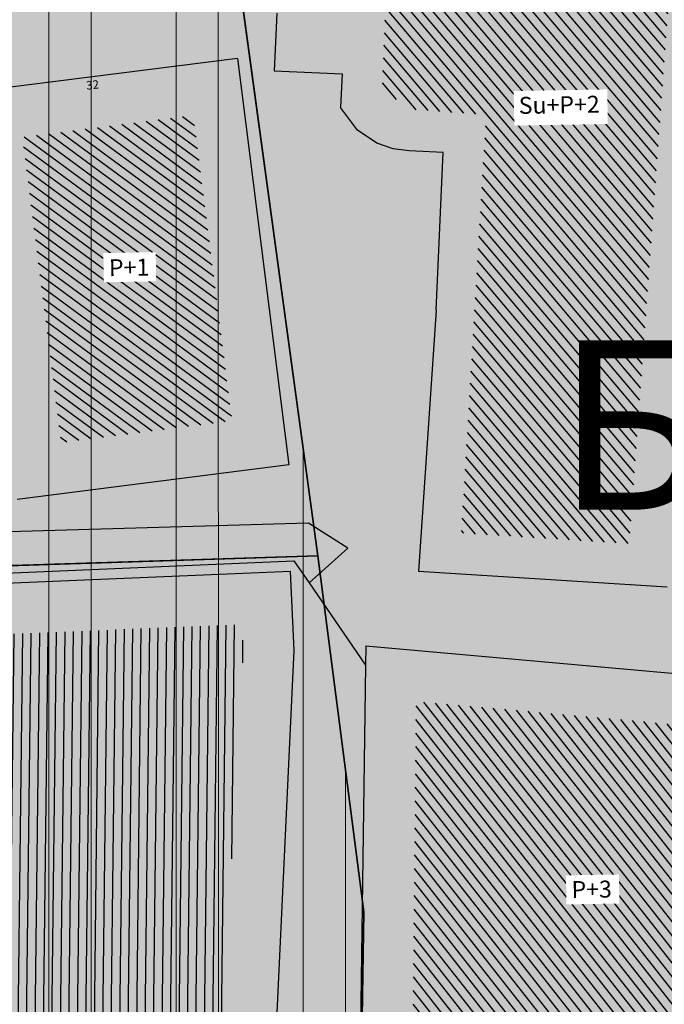
# Model space of a CAD drawing. Units: millimetres. Extents: x 7526768 to 7527718, y 4826188 to 4826782.
# Drawn here: x 7527035 to 7527054, y 4826564 to 4826593 of the extents above; entities that cross this region are included whole.
import ezdxf
from ezdxf.enums import TextEntityAlignment as Align

# ---------------------------------------------------------------- set-up
doc = ezdxf.new("R2010")
doc.units = ezdxf.units.MM
doc.set_wipeout_variables(frame=1)
for name, color, linetype in [('002_Legenda-text', 7, 'Continuous'), ('104_objekti_granice', 1, 'Continuous'), ('106_objekti_srafure', 1, 'Continuous'), ('107_detalj_linije', 1, 'Continuous'), ('124_geo_tekst', 1, 'Continuous'), ('StambenaZgrada_Spratnost', 6, 'Continuous')]:
    doc.layers.add(name, color=color, linetype=linetype)
doc.layers.add('101_parcele_granica', color=7, linetype='Continuous', lineweight=30)
doc.layers.add('103_parcele_pl', color=7, linetype='Continuous', lineweight=30)
doc.layers.add('152_stanovanje_SRAFURA', color=7, linetype='Continuous', lineweight=30, true_color=0xf3e17c)
doc.styles.add('CIRILICA', font='txt')
doc.styles.add('OZNP', font='timesi.ttf')
doc.styles.add('TIMES-Cirilica', font='txt')

msp = doc.modelspace()

# ---------------------------------------------------------------- hatches: boundary and pattern name
at = {"layer": '002_Legenda-text'}
h = msp.add_hatch(color=254, dxfattribs=at)
h.dxf.hatch_style = 1
h.paths.add_polyline_path([(7526907.999999999, 4826573.11), (7526913.910000001, 4826576.73), (7526913.76, 4826576.99), (7526916.509999998, 4826578.51), (7526916.66, 4826578.249999999), (7526919.92, 4826579.92), (7526919.79, 4826580.19), (7526922.56, 4826581.519999996), (7526922.690000001, 4826581.25), (7526928.86, 4826583.86), (7526928.76, 4826584.14), (7526931.820000002, 4826585.23), (7526931.92, 4826584.949999998), (7526938.619999993, 4826587.249999997), (7526951.05, 4826590.74), (7526950.95, 4826591.06), (7526955.240000002, 4826592.44), (7526955.34, 4826592.12), (7526958.610000001, 4826592.57), (7526961.919999997, 4826592.15), (7526965.019999997, 4826590.950000001), (7526967.730000001, 4826589.03), (7526968.46, 4826589.809999997), (7526974.940000001, 4826583.95), (7526975.139999999, 4826584.17), (7526977.48, 4826582.049999997), (7526977.280000002, 4826581.83), (7526990.14, 4826570.2), (7526990.339999999, 4826570.419999999), (7526992.210000001, 4826568.73), (7526998.820000004, 4826562.349999995), (7527002.609982787, 4826559.380899888), (7527003.641059949, 4826560.511938471), (7527019.149999975, 4826555.890000005), (7527020.265868594, 4826555.609865621), (7527020.801572166, 4826553.618629524), (7527021.652736466, 4826544.195244073), (7527022.00107694, 4826541.602219646), (7527022.989999995, 4826539.180000012), (7527023.23, 4826538.660000003), (7527024.269999997, 4826536.860000003), (7527025.779999972, 4826534.68000004), (7527031.450000476, 4826526.3399993), (7527038.909999993, 4826515.390000008), (7527039.69, 4826513.850000001), (7527040.010000001, 4826512.429999994), (7527039.999999999, 4826510.949999999), (7527039.660000003, 4826509.540000008), (7527039.020000003, 4826508.220000004), (7527038.099999996, 4826507.069999998), (7527036.929999997, 4826506.189999999), (7527035.380000006, 4826505.490000003), (7527032.249999847, 4826504.579999954), (7527028.270000048, 4826503.400000015), (7527021.429999994, 4826501.419999998), (7527018.500000022, 4826500.580000007), (7527006.440000029, 4826497.050000007), (7527004.450000006, 4826496.530000001), (7527001.325026467, 4826495.848456169), (7526998.16025583, 4826495.393230769), (7526974.095185502, 4826492.779878743), (7526971.669796716, 4826492.258775672), (7526969.339985897, 4826491.261244537), (7526967.33135322, 4826489.860660089), (7526966.161701299, 4826488.63989219), (7526964.309483844, 4826486.814249763), (7526962.732861307, 4826485.96894852), (7526960.987222718, 4826485.591216654), (7526959.202136912, 4826485.699970731), (7526957.266331296, 4826486.378672396), (7526955.519999996, 4826487.340000002), (7526955.310000002, 4826487.479999997), (7526950.78, 4826489.870000001), (7526950.84, 4826489.99), (7526943.179999999, 4826493.96), (7526943.120000003, 4826493.86), (7526936.99, 4826497.019999997), (7526929.39, 4826501.089999999), (7526929.32, 4826500.96), (7526924.760000056, 4826503.26999997), (7526915.85, 4826507.879999999), (7526914.75, 4826505.35), (7526914.99, 4826505.17), (7526909.451964777, 4826498.639775652), (7526912.11, 4826497.06), (7526919.84, 4826493.08), (7526923.68, 4826491), (7526927.17, 4826489.3), (7526934.08, 4826485.74), (7526938.34, 4826483.12), (7526943.57, 4826480.17), (7526946.59, 4826478.35), (7526952.36, 4826475.09), (7526956.49, 4826472.86), (7526958.84, 4826471.73), (7526962.31, 4826470.14), (7526963.460000001, 4826469.440000001), (7526974.35, 4826463.56), (7526982.53, 4826458.92), (7526988.95, 4826454.96), (7526994.7, 4826451.52), (7526996.450621216, 4826450.479536447), (7527001.59, 4826445.98), (7527005.190000001, 4826443.11), (7527012.35134159, 4826437.061659487), (7527012.69, 4826437.379999999), (7527014.690000001, 4826435.61), (7527014.406179926, 4826435.326179926), (7527021.34, 4826429.469999999), (7527019.44, 4826427.25), (7527022.410390479, 4826424.680458062), (7527022.93, 4826425.29), (7527025.96, 4826422.68), (7527025.44, 4826422.07), (7527026.280000423, 4826421.339999633), (7527027.74, 4826420.07), (7527028.560000001, 4826421.020000001), (7527031.51, 4826418.47), (7527035.526137881, 4826414.871884252), (7527036.881258389, 4826414.472683284), (7527037.8, 4826413.369999999), (7527037.993476244, 4826412.661360292), (7527041.79, 4826409.26), (7527042.35, 4826408.77), (7527044.81, 4826406.65), (7527050.658526699, 4826401.606778182), (7527049.968123005, 4826400.878018728), (7527052.79, 4826398.44), (7527051.48, 4826396.92), (7527054.07, 4826394.51), (7527054.71, 4826395.21), (7527057.8, 4826392.35), (7527057.15, 4826391.65), (7527058.71, 4826390.19), (7527059.72, 4826389.26), (7527060.19, 4826389.77), (7527063.05, 4826387.12), (7527062.57, 4826386.61), (7527066.82, 4826382.66), (7527067.3, 4826383.17), (7527069.06, 4826381.54), (7527068.58, 4826381.02), (7527069.340000094, 4826380.319999913), (7527072.83, 4826377.08), (7527073.24, 4826377.51), (7527076.16, 4826374.79), (7527081.430000001, 4826369.890000001), (7527081.03, 4826369.45), (7527083.84, 4826367.049999999), (7527082.63, 4826365.56), (7527086.95, 4826361.94), (7527093.18, 4826356.72), (7527100.46, 4826350.62), (7527107.961040634, 4826344.331248761), (7527108.06, 4826344.45), (7527113, 4826340.34), (7527122.34, 4826332.58), (7527125.7, 4826335.12), (7527137.65, 4826324.11), (7527137.24, 4826320.93), (7527147, 4826315.69), (7527162.629997486, 4826324.489998586), (7527172.49, 4826330.04), (7527172.669999997, 4826329.75), (7527182.000000079, 4826335.050000045), (7527182.400000032, 4826335.28000002), (7527187.400000684, 4826338.150000392), (7527200.669999949, 4826345.779999971), (7527220.599999999, 4826356.849999998), (7527220.500000001, 4826357.19), (7527230.130000019, 4826361.060000006), (7527235.92, 4826363.51), (7527246.090000002, 4826366.32), (7527258.599999991, 4826369.169999998), (7527261.93999887, 4826370.089999688), (7527270.090000003, 4826372.340000001), (7527272.679999996, 4826373.339999998), (7527278.750000007, 4826374.67), (7527281.149108949, 4826375.284304712), (7527290.309999995, 4826377.629999999), (7527299.350001154, 4826379.900000291), (7527304.570000002, 4826381.21), (7527304.980000002, 4826381.29), (7527317.660000047, 4826384.560000012), (7527320.639999735, 4826385.319999932), (7527332.84, 4826388.46), (7527348.200000014, 4826390.800000002), (7527358.83776242, 4826392.926536532), (7527362.499613597, 4826393.761646059), (7527363.200000002, 4826393.64), (7527365.829998933, 4826394.219999765), (7527367.199999969, 4826394.519999994), (7527382.360000081, 4826397.320000015), (7527385.78999998, 4826397.929999993), (7527391.530000023, 4826399.070000005), (7527396.630000494, 4826400.000000089), (7527405.299999996, 4826401.569999999), (7527406.25, 4826401.79), (7527414.249999978, 4826403.259999996), (7527418.030000101, 4826403.99000002), (7527431.329999964, 4826406.459999993), (7527441.261080388, 4826408.421040556), (7527443.296862423, 4826408.322615399), (7527445.162966778, 4826407.560408852), (7527446.54817292, 4826406.37156781), (7527447.795606771, 4826404.017019192), (7527446.32, 4826409.42), (7527461.950000001, 4826413.59), (7527459.150000014, 4826424.189999957), (7527453.200000106, 4826445.669999619), (7527451.540000013, 4826451.639999964), (7527449.699997436, 4826458.540009615), (7527447.429999979, 4826467.050000066), (7527446.63, 4826469.94), (7527445.481579706, 4826474.082169155), (7527443.139999998, 4826482.500000005), (7527440.719999937, 4826491.270000223), (7527438.380000061, 4826499.799999774), (7527435.720000034, 4826509.439999874), (7527431.418790934, 4826524.908297019), (7527428.700000002, 4826525.86), (7527426.772312194, 4826527.661446191), (7527421.489999988, 4826537.490000023), (7527417.230000003, 4826545.139999996), (7527412.660000004, 4826552.279999996), (7527403.869999995, 4826564.160000008), (7527400.99107299, 4826567.414439227), (7527398.350000015, 4826570.399999983), (7527393.940000015, 4826574.969999984), (7527382.769999984, 4826585.780000016), (7527372.18647214, 4826596.007306373), (7527370.099212914, 4826597.976750725), (7527365.471847268, 4826602.288976815), (7527359.880000009, 4826607.499999992), (7527349.813933877, 4826617.268127589), (7527348.573212121, 4826618.472126083), (7527340.960000074, 4826625.85999993), (7527335.389999839, 4826631.240000154), (7527332.689999533, 4826633.830000448), (7527327.889999858, 4826638.430000136), (7527325.889999812, 4826640.350000179), (7527318.030000131, 4826647.999999907), (7527315.809999985, 4826650.239999988), (7527314.99702405, 4826651.006813278), (7527312.640000002, 4826653.229999996), (7527310.340000001, 4826655.829999997), (7527309.44, 4826658.069999999), (7527308.790000001, 4826660.47), (7527308.679999999, 4826661.849999994), (7527309.139548644, 4826665.461891105), (7527310.330000111, 4826665.940000045), (7527311.330008803, 4826666.390003963), (7527318.138884456, 4826669.457261048), (7527308.206670729, 4826691.776036106), (7527314.62, 4826694.61), (7527313.100000004, 4826696.199999996), (7527311.500000003, 4826697.669999998), (7527309.830000006, 4826699.049999994), (7527308.099999999, 4826700.330000002), (7527306.269999978, 4826701.520000013), (7527304.399999987, 4826702.600000007), (7527302.450000005, 4826703.599999997), (7527300.460000006, 4826704.469999998), (7527298.430000016, 4826705.199999995), (7527296.33000001, 4826705.859999998), (7527294.240000004, 4826706.359999999), (7527292.110000011, 4826706.769999998), (7527289.959999993, 4826707.050000001), (7527287.779999968, 4826707.200000002), (7527285.600000001, 4826707.269999999), (7527283.460000026, 4826707.160000002), (7527281.280000015, 4826706.970000002), (7527279.14000003, 4826706.630000005), (7527277.000000013, 4826706.170000004), (7527274.909999993, 4826705.609999998), (7527272.859999984, 4826704.929999994), (7527270.830000001, 4826704.15), (7527268.840000018, 4826703.220000009), (7527266.950000019, 4826702.21000001), (7527265.08, 4826701.070000001), (7527271.039382072, 4826695.35604858), (7527256.930509622, 4826680.975910446), (7527261.440114469, 4826675.690595585), (7527261.274999999, 4826673.929999983), (7527260.488999998, 4826671.184999996), (7527259.283000003, 4826668.977000006), (7527257.938311943, 4826667.76824887), (7527247.529999984, 4826662.569999993), (7527217.089999991, 4826648.359999996), (7527209.620000004, 4826644.600000001), (7527192.160000011, 4826637.110000005), (7527189.019320614, 4826635.821206021), (7527168.790000009, 4826627.520000003), (7527162.360000001, 4826625.16), (7527159.418993696, 4826623.695040958), (7527153.044256219, 4826621.889230724), (7527148.220883322, 4826620.564851571), (7527145.78051532, 4826620.01646234), (7527143.322024639, 4826619.556081349), (7527138.401505928, 4826618.665257162), (7527135.938280731, 4826618.236513494), (7527129.256228309, 4826617.153932602), (7527124.792423283, 4826616.725284388), (7527121.002538956, 4826616.617796912), (7527115.329557995, 4826616.767814912), (7527103.543091594, 4826617.114576486), (7527094.050389864, 4826617.39383648), (7527083.518495351, 4826617.703706449), (7527083.617260766, 4826619.866047834), (7527081.42069997, 4826619.966227904), (7527081.26, 4826614.54), (7527070.160000001, 4826615.31), (7527068.99, 4826615.85), (7527065.630004822, 4826616.44999914), (7527065.120000283, 4826616.53999996), (7527058.379999998, 4826617.5), (7527057.180501075, 4826618.455838559), (7527051.549537821, 4826618.829714835), (7527046.854260068, 4826619.187569673), (7527038.950000009, 4826619.789999999), (7527031.060000001, 4826620.26), (7527020.399999985, 4826620.810000001), (7527013.0413644, 4826621.0451161), (7527004.660000022, 4826620.680000001), (7527000.759999411, 4826620.559999981), (7526997.66, 4826620.46), (7526982.929999979, 4826615.979999995), (7526980.020000366, 4826615.220000096), (7526972.279999956, 4826613.189999989), (7526952.009999993, 4826608.079999998), (7526951.090000005, 4826607.790000001), (7526948.849999974, 4826607.129999992), (7526937.759999957, 4826604.089999988), (7526937.100000042, 4826603.890000011), (7526932.77, 4826602.739999999), (7526932.729305171, 4826602.556873259), (7526927.020000231, 4826601.200000055), (7526925.750000001, 4826600.9), (7526920.870000001, 4826599.49), (7526916.169999997, 4826596.589999998), (7526911.52, 4826594.6), (7526911.79, 4826593.86), (7526906.35000001, 4826590.410000007), (7526896.854802513, 4826585.122881397), (7526897.55, 4826583.68), (7526893.099999999, 4826580.879999999), (7526889.480000004, 4826578.940000003), (7526876.820000001, 4826569.140000001), (7526870.609999972, 4826561.449999966), (7526863.039999963, 4826552.239999955), (7526854.899999972, 4826542.419999965), (7526844.129999987, 4826529.079999983), (7526839.6, 4826523.35), (7526848.66, 4826508.78), (7526870.42, 4826535.33), (7526883.059999992, 4826550.59999999), (7526887.63, 4826555.92), (7526887.41, 4826556.13), (7526889.61, 4826558.45), (7526889.83, 4826558.25), (7526894.65, 4826562.84), (7526894.450000001, 4826563.07), (7526896.820000001, 4826565.11), (7526897.019999997, 4826564.89), (7526902.270000006, 4826569.150000005)])
h.paths.add_polyline_path([(7526973.8, 4826598.549999999), (7526974.885097391, 4826598.88256646), (7526983.36, 4826601.48), (7526986.32, 4826602.389999997), (7526988.110000002, 4826603.05), (7526989, 4826603.35), (7526994.143156196, 4826604.527505458), (7526996.119459081, 4826604.916685455), (7526999.333449152, 4826605.475890286), (7527002.626870794, 4826605.955388185), (7527004.560677085, 4826606.193290387), (7527008.978292824, 4826606.616797249), (7527015.084787942, 4826606.92995284), (7527018.960458749, 4826606.965846387), (7527025.632786721, 4826606.731703875), (7527031.06360506, 4826606.392277729), (7527036.4944234, 4826606.052851582), (7527040.15684918, 4826605.823949971), (7527047.356060077, 4826605.37399929), (7527052.786878416, 4826605.034573144), (7527058.217696756, 4826604.695146997), (7527063.648515095, 4826604.355720852), (7527068.44, 4826603.84), (7527069.360000001, 4826603.74), (7527067.77, 4826602.18), (7527071.71, 4826594.049999999), (7527072.21, 4826593.03), (7527080.31, 4826576.34), (7527082.7, 4826571.4), (7527082.85, 4826571.089999999), (7527085.62, 4826562.95), (7527086.95, 4826559.019999999), (7527089.099999999, 4826555.74), (7527089.64, 4826554.929999999), (7527090.230000002, 4826552.56), (7527090.91, 4826549.8), (7527091.01, 4826549.41), (7527091.69, 4826546.68), (7527092.092139245, 4826545.035047562), (7527090.650000001, 4826545.389999998), (7527077.98, 4826548.950000001), (7527056.78, 4826554.69), (7527045.290000001, 4826557.96), (7527042.32, 4826558.8), (7527032.11, 4826561.97), (7527024.76, 4826563.99), (7527016.79, 4826566.79), (7527012.759999998, 4826568.019999998), (7527010.97, 4826568.56), (7527007.83, 4826569.53), (7527005.57, 4826570.23), (7527003.009999999, 4826571.31), (7526992.75, 4826580.769999996), (7526990.34, 4826583), (7526974.406045202, 4826597.970086099)], flags=16)
h.paths.add_polyline_path([(7526973.21, 4826485.61), (7526986.71, 4826487.03), (7526987.92, 4826487.16), (7527000.313212523, 4826488.53), (7527010.17, 4826488.98), (7527011.27, 4826488.92), (7527012.780110882, 4826488.842126921), (7527013.78, 4826488.789999999), (7527017.719999999, 4826488.49), (7527023.13, 4826487.47), (7527028.989999997, 4826485.97), (7527029.51, 4826489), (7527029.61, 4826494.54), (7527029.91, 4826494.88), (7527030.27, 4826496.12), (7527030.86, 4826497.06), (7527031.63, 4826497.87), (7527032.54, 4826498.51), (7527033.78, 4826499.04), (7527036.98, 4826499.96), (7527038.959999999, 4826500.74), (7527040.59, 4826501.71), (7527042.02, 4826502.889999998), (7527043.019999998, 4826504), (7527044.148367002, 4826505.591884996), (7527044.99208797, 4826507.364045425), (7527045.541946939, 4826509.248209106), (7527045.783827879, 4826511.196005623), (7527045.711521202, 4826513.157430973), (7527045.32688317, 4826515.082131273), (7527044.639788245, 4826516.920695447), (7527043.667875589, 4826518.625923716), (7527035.882907242, 4826530.048336398), (7527029.513099311, 4826539.394369886), (7527029.033177411, 4826540.098530231), (7527027.911635474, 4826542.299903126), (7527027.379423193, 4826544.712505254), (7527027.16589877, 4826547.076470641), (7527027.414102194, 4826549.336717273), (7527028.515759487, 4826551.325855524), (7527030.300010705, 4826552.735382879), (7527035.29, 4826551.06), (7527054.650000001, 4826545.48), (7527057.38, 4826544.7), (7527059.79, 4826544.01), (7527063.46, 4826542.96), (7527078.160000001, 4826538.39), (7527089.01, 4826535.11), (7527089.860000002, 4826534.8), (7527090.84, 4826534.16), (7527091.81448403, 4826533.086834042), (7527091.18, 4826515.139999997), (7527091.215895552, 4826512.95035303), (7527091.30307115, 4826507.632597246), (7527092.412096084, 4826500.99464672), (7527093.275607543, 4826498.37246319), (7527095.244246166, 4826494.159939422), (7527097.145903802, 4826491.183993274), (7527098, 4826490.37), (7527100.85, 4826486.65), (7527105.02, 4826482.42), (7527108.27, 4826480.269999999), (7527109.96, 4826479.15), (7527126.87, 4826469.78), (7527141.56, 4826461.71), (7527150.28, 4826457.05), (7527151.599999998, 4826456), (7527152.329999997, 4826455.56), (7527159.9, 4826451.08), (7527164.91, 4826449.849999999), (7527170.32, 4826447.889999998), (7527173.259999999, 4826446.98), (7527178.2, 4826445.46), (7527185.219999998, 4826443.89), (7527189.289999999, 4826443.18), (7527209.55, 4826439.62), (7527216.995350447, 4826438.316299785), (7527225.68, 4826436.42), (7527234.18, 4826433.15), (7527243.22, 4826427.719999998), (7527245.79, 4826425.7), (7527248.75, 4826423.339999998), (7527250.119999999, 4826422.26), (7527256.559999999, 4826415.45), (7527262.48, 4826406.79), (7527269.400000001, 4826389.599999997), (7527271.22, 4826382.65), (7527265.8, 4826381.05), (7527264.09, 4826380.839999999), (7527257.45, 4826379.16), (7527257.11, 4826379.059999998), (7527250.66, 4826376.96), (7527246.35, 4826376.24), (7527235.56, 4826373.15), (7527231.41, 4826371.84), (7527225.29, 4826370.16), (7527215.668181803, 4826365.153776217), (7527214.230000002, 4826364.49), (7527213.94, 4826364.64), (7527206.08, 4826360.16), (7527199.719999998, 4826356.51), (7527190.63, 4826351.34), (7527187.030000001, 4826349.259999998), (7527176.45, 4826343.28), (7527174.12, 4826341.99), (7527174.35, 4826341.669999999), (7527162.09, 4826334.83), (7527159.769999999, 4826337.440000001), (7527158.749999999, 4826339.33), (7527157.54, 4826336.74), (7527152.44, 4826331.179999999), (7527150.719999999, 4826332.75), (7527148.030000001, 4826329.82), (7527134.82, 4826341.86), (7527132.34, 4826344.549999999), (7527128.17, 4826345.75), (7527120.43, 4826352.929999996), (7527111.030000002, 4826361.65), (7527106.22, 4826366.17), (7527105.84, 4826366.5), (7527104.65, 4826367.61), (7527101.55, 4826370.299999999), (7527098.030000002, 4826373.67), (7527096.45, 4826375.3), (7527089.780000001, 4826381.389999998), (7527085.62, 4826385.280000001), (7527082.01, 4826388.3), (7527075.879999999, 4826394.34), (7527073.18, 4826396.73), (7527066.24, 4826403.07), (7527066.07, 4826402.83), (7527063.22, 4826405.46), (7527062.822226709, 4826406.442702266), (7527062.08, 4826407.14), (7527061.97328317, 4826407.703017157), (7527061.86656634, 4826408.266034315), (7527062.820795927, 4826410.089150295), (7527064.331126317, 4826411.474333346), (7527079.638518168, 4826421.048403905), (7527103.118580488, 4826438.14146532), (7527105.043686927, 4826438.968791225), (7527107.104844162, 4826439.19992437), (7527109.018777032, 4826438.59057377), (7527111.816206718, 4826437.211257389), (7527116.266767881, 4826435.016838724), (7527122.928022779, 4826431.681625392), (7527139.36599746, 4826423.451321471), (7527147.699529702, 4826419.278818202), (7527149.51943286, 4826417.875388227), (7527150.669231921, 4826415.916322317), (7527151.007784344, 4826413.656669287), (7527150.477027463, 4826411.434295176), (7527155.940761227, 4826408.954857063), (7527156.969481132, 4826410.107569766), (7527158.384753144, 4826411.272807795), (7527160.085811894, 4826411.956308825), (7527161.913855302, 4826412.094264721), (7527163.698226653, 4826411.673796632), (7527163.84123413, 4826412.338125748), (7527180.313390226, 4826407.434201414), (7527182.06, 4826409.84), (7527182.300260451, 4826410.494502609), (7527180.514301123, 4826411.047739732), (7527164.579999999, 4826415.769999996), (7527164.931414984, 4826417.033228772), (7527161.926142825, 4826418.306598667), (7527152.350770916, 4826423.102156668), (7527137.633748466, 4826430.470213568), (7527127.533154319, 4826435.527093596), (7527116.48859163, 4826441.056655349), (7527111.74404007, 4826443.432197474), (7527108.711995971, 4826444.495077848), (7527105.259007932, 4826444.606353868), (7527103.835062088, 4826444.298406092), (7527102.575798965, 4826444.026073207), (7527099.867379726, 4826442.546839055), (7527077.341347529, 4826426.190921978), (7527073.150293979, 4826423.336106897), (7527057.466037572, 4826413.725534993), (7527055.594028098, 4826413.028925277), (7527053.88, 4826414.58), (7527047.379999999, 4826420.48), (7527045.97, 4826421.82), (7527039.33, 4826428.19), (7527035.590122558, 4826431.301237075), (7527033.35, 4826433.39), (7527027.76, 4826438.61), (7527020.549999999, 4826445.34), (7527019.769999999, 4826446.06), (7527018.49, 4826446.719999998), (7527017.68, 4826447.8), (7527013.190000001, 4826451.900000001), (7527012.059999999, 4826452.7), (7527011.5, 4826453.690000001), (7527010.58, 4826454.59), (7527009.59, 4826455.49), (7527006.83, 4826457.809999999), (7527001.71, 4826461.38), (7526997.139999998, 4826464.46), (7526988.47, 4826469.129999999), (7526985.39, 4826470.66), (7526969.980000001, 4826479.38)], flags=16)
h.paths.add_polyline_path([(7527078.59, 4826594.04), (7527078.58, 4826594.44), (7527078.309999999, 4826601.629999998), (7527087.940000001, 4826599.69), (7527110.32, 4826597.45), (7527132.69, 4826599.9), (7527138.09, 4826601.059999998), (7527148.08, 4826602.99), (7527152.45, 4826604.26), (7527159.89, 4826605.849999999), (7527162.44, 4826606.820000001), (7527168.83, 4826608.72), (7527177.53, 4826611.769999997), (7527182.8, 4826613.81), (7527199.03, 4826619.98), (7527200.86, 4826620.84), (7527201.76, 4826621.27), (7527204.61, 4826622.47), (7527205.81, 4826622.97), (7527221.019999999, 4826629.37), (7527244.66, 4826639.21), (7527285.22, 4826508.64), (7527286.04, 4826506.05), (7527285.68, 4826505.17), (7527284.29, 4826503.75), (7527282.49, 4826502.76), (7527280.51, 4826502.2), (7527276.51, 4826501.17), (7527266.55, 4826499.44), (7527255.22, 4826498.85), (7527245.48, 4826499.71), (7527204.59, 4826512.36), (7527200.39, 4826513.54), (7527163.820000001, 4826524.67), (7527138.78, 4826531.809999996), (7527134.849968133, 4826532.869893528), (7527129.27, 4826534.539999999), (7527123.23, 4826536.48), (7527117.500000001, 4826538.02), (7527110.35, 4826539.969999998), (7527099.780000002, 4826542.85), (7527100.75, 4826545.33), (7527099.09, 4826552.03), (7527097.72, 4826557.56), (7527096.42, 4826562.799999999), (7527095.51, 4826566.49), (7527094.71, 4826569.74), (7527093.464297187, 4826571.175049641), (7527089.780000001, 4826575.43), (7527085.61, 4826580.24), (7527083.2, 4826583.599999999), (7527081.73, 4826586.92), (7527081.39, 4826587.69)], flags=16)
h.paths.add_polyline_path([(7527100.46, 4826526.19), (7527101.030000001, 4826527.36), (7527101.889999999, 4826528.34), (7527102.969999999, 4826529.07), (7527104.2, 4826529.49), (7527105.63, 4826529.4), (7527110.24, 4826527.429999996), (7527118.25, 4826523.980000001), (7527119.95, 4826523.57), (7527127.3, 4826520.65), (7527140.56, 4826517.28), (7527143.64, 4826516.31), (7527154.54, 4826512.9), (7527163.164522653, 4826510.322556448), (7527170.975891938, 4826507.738313891), (7527182.790229402, 4826503.829765652), (7527188.363710595, 4826501.985885692), (7527194.418939372, 4826499.98262873), (7527200.17, 4826498.08), (7527205.88, 4826496.37), (7527207.910000003, 4826495.76), (7527210.89, 4826494.860000001), (7527211.05, 4826495.51), (7527216.55, 4826494.2), (7527216.27, 4826493.24), (7527220.080000001, 4826492.09), (7527231.43, 4826488.75), (7527241.49, 4826485.66), (7527250.86, 4826482.769999999), (7527262.17, 4826479.49), (7527269.92, 4826474.629999998), (7527271.728439896, 4826473.575358761), (7527275.005407608, 4826474.950794407), (7527273.197068666, 4826479.25915179), (7527289.053509847, 4826485.927204049), (7527307.82927676, 4826441.104813578), (7527309.319845988, 4826437.54645688), (7527316.369859586, 4826420.716334108), (7527325.465441154, 4826399.002935634), (7527326.249999999, 4826397.13), (7527310.998510449, 4826393.250319841), (7527307.432911692, 4826392.34330137), (7527291.028068591, 4826388.170230662), (7527288.275231239, 4826387.46996277), (7527277.677169106, 4826384.774023384), (7527269.599999998, 4826408.67), (7527263.01, 4826420.33), (7527262.61, 4826420.75), (7527255.639999999, 4826428.09), (7527253.071294296, 4826431.271948785), (7527251.287330998, 4826433.079184478), (7527250.172554481, 4826434.208503628), (7527246.915864421, 4826436.935547571), (7527244.290832045, 4826438.780947993), (7527241.211456579, 4826440.609714995), (7527237.959999999, 4826442.12), (7527233.66, 4826444.86), (7527227.262591538, 4826446.390639636), (7527221.675475519, 4826447.285451188), (7527219.5, 4826446.96), (7527217.229590723, 4826447.145760758), (7527197.25, 4826450.15), (7527193.440000002, 4826450.809999998), (7527186.45, 4826452.009999999), (7527186.330000001, 4826452.04), (7527179.519999998, 4826453.419999999), (7527178.219999999, 4826453.83), (7527172.619999999, 4826455.58), (7527166.450000001, 4826457.959999999), (7527163.59, 4826459.41), (7527158.05, 4826462.21), (7527152.16, 4826465.5), (7527142.190000001, 4826471.06), (7527135.58, 4826474.67), (7527134.32, 4826475.349999999), (7527134.509999999, 4826475.690000001), (7527116.58889628, 4826486.097271725), (7527108.051128878, 4826491.107186357), (7527106.860000001, 4826491.929999999), (7527104.249999999, 4826495.6), (7527102.360000001, 4826499.38), (7527100.97, 4826504.009999999), (7527100.400000001, 4826508.54), (7527100.34, 4826514.780000001), (7527100.240000001, 4826524.159999998), (7527100.21, 4826524.91)], flags=16)
h.paths.add_polyline_path([(7527256.34, 4826644.009999998), (7527275.58, 4826651.980000001), (7527276.75119187, 4826652.459680044), (7527279.368450229, 4826651.872444135), (7527281.754910609, 4826651.109290694), (7527284.224221491, 4826650.684908694), (7527287.079726947, 4826650.624576754), (7527289.219341967, 4826650.878626012), (7527291.35362041, 4826650.877050493), (7527293.012211494, 4826650.316404562), (7527294.43834702, 4826649.300832946), (7527299.820692231, 4826644.131311269), (7527317.096132725, 4826627.538959684), (7527326.153950929, 4826618.839297046), (7527333.303985785, 4826611.971982014), (7527340.049097039, 4826605.493579485), (7527342.522717724, 4826603.117768338), (7527342.032703442, 4826601.22988197), (7527340.856047617, 4826599.77917391), (7527339.205497148, 4826598.934953448), (7527329.971870239, 4826596.143926744), (7527322.619037986, 4826593.921403421), (7527316.339549297, 4826591.737211877), (7527311.466530417, 4826589.963353124), (7527277.167128817, 4826576.872021433), (7527273.14, 4826589.26), (7527271.17, 4826595.46), (7527270.52, 4826597.389999998), (7527270.134925225, 4826598.57687771), (7527268.936699234, 4826602.291835197), (7527268.674423369, 4826604.286385735), (7527266.401916478, 4826615.635063453), (7527264, 4826627.629999999), (7527260.278861529, 4826629.841111266), (7527259.26000573, 4826633.121240543), (7527258.809999999, 4826634.57), (7527259.12, 4826634.67)], flags=16)
h.paths.add_polyline_path([(7527279.550000003, 4826569.03), (7527280.52, 4826569.32), (7527289.280000001, 4826572.34), (7527298.820000002, 4826576.059999998), (7527310.97, 4826581.36), (7527318.742697023, 4826584.115477406), (7527322.979595122, 4826585.599583842), (7527327.505472316, 4826587.106653919), (7527334.820414665, 4826589.374697431), (7527342.360000001, 4826591.5), (7527353.216923671, 4826594.414178495), (7527355.186005197, 4826593.064641247), (7527356.498463741, 4826592.165129637), (7527367.468126655, 4826578.601642373), (7527371.166798555, 4826577.686503934), (7527376.931509472, 4826572.1503476), (7527384.055295972, 4826565.312784417), (7527388.309861273, 4826560.817030606), (7527392.163579953, 4826556.393930125), (7527397.149025817, 4826550.050619283), (7527401.370356219, 4826544.130824177), (7527405.576764332, 4826537.728656389), (7527407.708181812, 4826533.841165388), (7527408.75004691, 4826530.606015614), (7527408.517869451, 4826527.21517935), (7527407.044761029, 4826524.152234931), (7527404.54080649, 4826521.853998953), (7527393.96, 4826520.41), (7527383.829999999, 4826519.53), (7527364.69, 4826517.009999998), (7527339.527382752, 4826514.588536013), (7527325.326576035, 4826512.604391362), (7527317.474231337, 4826511.229954788), (7527316.12, 4826517.63), (7527310.940000002, 4826518.19), (7527305.08, 4826517.8), (7527297.960000001, 4826517.32), (7527295.529999998, 4826517.2), (7527293.12, 4826524.66), (7527291.3, 4826530.55), (7527286.13, 4826547.29), (7527282.110000002, 4826560.94)], flags=16)
h.paths.add_polyline_path([(7527304.588292858, 4826491.060102156), (7527328.22017854, 4826501.116929913), (7527338.18, 4826502.52), (7527342.960000001, 4826502.99), (7527349.159999998, 4826503.63), (7527358.309999998, 4826504.55), (7527364.5, 4826505.2), (7527369.31, 4826505.7), (7527371.213394983, 4826505.905772431), (7527376.606963661, 4826506.488860937), (7527394.23102069, 4826508.394164398), (7527415.559999999, 4826510.7), (7527424.937570106, 4826478.118124858), (7527429.260146865, 4826463.099558786), (7527430.04, 4826460.39), (7527432.395613302, 4826451.580803258), (7527440.512255021, 4826421.227309459), (7527439.41, 4826420.37), (7527419.559999998, 4826416.73), (7527416.190000001, 4826416.1), (7527375.56, 4826408.62), (7527352.53, 4826404.14), (7527351.192033423, 4826403.739007049), (7527348.54, 4826413.69), (7527342.049999999, 4826411.04), (7527332.815871831, 4826432.742933187), (7527331.44557466, 4826435.963536953), (7527316.7, 4826470.620000001), (7527312.618904973, 4826468.84829352), (7527304.75, 4826487.03), (7527305.836120655, 4826487.459192836)], flags=16)
h.paths.add_polyline_path([(7527001.997638618, 4826560.932771603), (7527005.760419804, 4826560.932771603), (7527005.760419804, 4826563.132158106), (7527001.997638618, 4826563.132158106)], flags=24)
at = {"layer": '106_objekti_srafure'}
h = msp.add_hatch(dxfattribs=at)
h.set_pattern_fill('U', color=256, scale=0.25, angle=130.2429731045268, style=0, pattern_type=0)
h.set_pattern_definition([(130.2429731045268, (0, 0), (-0.1908279265695312, -0.1615075925186602), [])])
h.paths.add_polyline_path([(7527048.30845464, 4826577.822667809), (7527049.037617152, 4826590.158499315), (7527046.75360799, 4826590.329411565), (7527045.971432151, 4826590.943212082), (7527046.106660573, 4826594.227330847), (7527044.13551339, 4826594.30849573), (7527044.418013932, 4826598.747789999), (7527054.765246712, 4826598.08932973), (7527053.267274347, 4826577.511099273)])
h = msp.add_hatch(dxfattribs=at)
h.set_pattern_fill('U', color=256, scale=0.25, angle=143.6046934562354, style=0, pattern_type=0)
h.set_pattern_definition([(143.6046934562354, (0, 0), (-0.1483382376798723, -0.201235601328467), [])])
h.paths.add_polyline_path([(7527036.499365266, 4826580.497338722), (7527035.356662499, 4826589.511158576), (7527040.400634734, 4826590.152661278), (7527041.543337503, 4826581.138841425)])
h = msp.add_hatch(dxfattribs=at)
h.set_pattern_fill('U', color=256, scale=0.25, angle=89.32421489617151, style=0, pattern_type=0)
h.set_pattern_definition([(89.32421489617151, (0, 0), (-0.2499826109065081, 0.0029486004078816), [])])
h.paths.add_polyline_path([(7527033.742805786, 4826562.766205993), (7527033.884757676, 4826574.800899964), (7527041.841991022, 4826575.129711261), (7527041.878316347, 4826574.360274786), (7527041.109036384, 4826560.44267818)])
h = msp.add_hatch(dxfattribs=at)
h.set_pattern_fill('U', color=256, scale=0.25, angle=128.1784901778034, style=0, pattern_type=0)
h.set_pattern_definition([(128.1784901778034, (0, 0), (-0.1965222497378158, -0.1545283318941466), [])])
h.paths.add_polyline_path([(7527046.862417242, 4826561.497421368), (7527046.973988565, 4826572.861757812), (7527059.058962874, 4826571.784415142), (7527055.876778056, 4826559.914865769)])
at = {"layer": '152_stanovanje_SRAFURA'}
h = msp.add_hatch(color=256, dxfattribs=at)
h.dxf.hatch_style = 1
edge = h.paths.add_edge_path()
edge.add_line((7527092.092139245, 4826545.035047562), (7527077.98, 4826548.950000001))
edge.add_line((7527077.98, 4826548.950000001), (7527056.78, 4826554.69))
edge.add_line((7527056.78, 4826554.69), (7527045.290000001, 4826557.96))
edge.add_line((7527045.290000001, 4826557.96), (7527042.32, 4826558.799999999))
edge.add_line((7527042.32, 4826558.799999999), (7527032.110000001, 4826561.97))
edge.add_line((7527032.110000001, 4826561.97), (7527024.76, 4826563.99))
edge.add_line((7527024.76, 4826563.99), (7527016.79, 4826566.79))
edge.add_line((7527016.79, 4826566.79), (7527012.759999998, 4826568.019999998))
edge.add_line((7527012.759999998, 4826568.019999998), (7527010.97, 4826568.56))
edge.add_line((7527010.97, 4826568.56), (7527007.83, 4826569.53))
edge.add_line((7527007.83, 4826569.53), (7527005.57, 4826570.23))
edge.add_line((7527005.57, 4826570.23), (7527003.009999999, 4826571.31))
edge.add_line((7527003.009999999, 4826571.31), (7526990.34, 4826583))
edge.add_line((7526990.34, 4826583), (7526986.790000001, 4826586.309999997))
edge.add_line((7526986.790000001, 4826586.309999997), (7526979.83, 4826592.78))
edge.add_line((7526979.83, 4826592.78), (7526974.406045202, 4826597.970086099))
edge.add_line((7526974.406045202, 4826597.970086099), (7526974.885097391, 4826598.88256646))
edge.add_line((7526974.885097391, 4826598.88256646), (7526983.36, 4826601.48))
edge.add_line((7526983.36, 4826601.48), (7526986.32, 4826602.389999997))
edge.add_line((7526986.32, 4826602.389999997), (7526988.110000002, 4826603.05))
edge.add_line((7526988.110000002, 4826603.05), (7526989, 4826603.35))
edge.add_arc((7527018.124605644, 4826487.959359877), 119.0094218196454, 86.38286644589522, 104.16559502964, ccw=False)
edge.add_line((7527025.632786721, 4826606.731703875), (7527063.648515095, 4826604.355720852))
edge.add_line((7527063.648515095, 4826604.355720852), (7527068.44, 4826603.84))
edge.add_line((7527068.44, 4826603.84), (7527069.36, 4826603.74))
edge.add_line((7527069.36, 4826603.74), (7527067.77, 4826602.18))
edge.add_line((7527067.77, 4826602.18), (7527080.31, 4826576.34))
edge.add_line((7527080.31, 4826576.34), (7527082.700000002, 4826571.4))
edge.add_line((7527082.700000002, 4826571.4), (7527082.85, 4826571.089999999))
edge.add_line((7527082.85, 4826571.089999999), (7527086.95, 4826559.019999999))
edge.add_line((7527086.95, 4826559.019999999), (7527089.099999999, 4826555.74))
edge.add_line((7527089.099999999, 4826555.74), (7527089.64, 4826554.929999999))
edge.add_line((7527089.64, 4826554.929999999), (7527090.230000002, 4826552.56))
edge.add_line((7527090.230000002, 4826552.56), (7527092.092139245, 4826545.035047562))

# ---------------------------------------------------------------- linework, layer by layer
at = {"layer": '101_parcele_granica'}
for p, q in [((7527044.07, 4826577.15), (7527040.01, 4826606.9)), ((7527030.7, 4826576.73), (7527044.07, 4826577.15)), ((7527044.07, 4826577.15), (7527045.430000002, 4826566.65)), ((7527045.430000002, 4826566.65), (7527045.290000001, 4826557.96))]:
    msp.add_line(p, q, dxfattribs=at)
at = {"layer": '103_parcele_pl'}
msp.add_lwpolyline([(7527030.080000003, 4826576.71), (7527028.530000001, 4826576.519999997), (7527026.95, 4826576.38), (7527023.4, 4826575.990000001), (7527023.68, 4826573.5), (7527024.76, 4826563.99), (7527032.110000001, 4826561.97), (7527042.32, 4826558.799999999), (7527045.290000001, 4826557.96), (7527045.430000002, 4826566.65), (7527044.07, 4826577.15), (7527030.7, 4826576.73)], close=True, dxfattribs=at)
at = {"layer": '104_objekti_granice'}
for p, q in [((7527042.86, 4826593.16), (7527042.79, 4826591.46)), ((7527041.7, 4826591.83), (7527033.679999999, 4826590.809999999)), ((7527041.7, 4826591.83), (7527043.22, 4826579.839999999)), ((7527042.79, 4826591.46), (7527044.788306653, 4826591.377716783)), ((7527044.788306653, 4826591.377716783), (7527044.747165043, 4826590.378563459)), ((7527045.241428442, 4826589.710065745), (7527044.747165043, 4826590.378563459)), ((7527045.814956094, 4826589.331382143), (7527045.241428442, 4826589.710065745)), ((7527046.300000003, 4826589.16), (7527045.814956094, 4826589.331382143)), ((7527046.769999999, 4826589.099999998), (7527046.300000003, 4826589.16)), ((7527047.77, 4826589.049999999), (7527046.769999999, 4826589.099999998)), ((7527047.559999998, 4826584.4), (7527047.77, 4826589.049999999)), ((7527047.559999998, 4826584.4), (7527047.04, 4826576.7)), ((7527043.22, 4826579.839999999), (7527035.2, 4826578.82)), ((7527043.27, 4826576.69), (7527032.38, 4826576.24)), ((7527043.38, 4826574.360000001), (7527043.27, 4826576.69)), ((7527047.04, 4826576.7), (7527054.377844983, 4826576.238954479)), ((7527042.84, 4826563.01), (7527043.38, 4826574.360000001)), ((7527045.49, 4826574.5), (7527045.481229484, 4826573.928895298)), ((7527045.49, 4826574.5), (7527060.969999999, 4826573.12)), ((7527045.481229484, 4826573.928895298), (7527045.32, 4826562.72))]:
    msp.add_line(p, q, dxfattribs=at)
at = {"layer": '107_detalj_linije'}
for p, q in [((7527043.8, 4826578.12), (7527033.219999999, 4826577.809999998)), ((7527044.96, 4826577.379999999), (7527043.8, 4826578.12)), ((7527043.813151062, 4826576.360884982), (7527044.96, 4826577.379999999)), ((7527033.14, 4826576.57), (7527043.37, 4826577.01)), ((7527043.37, 4826577.01), (7527043.813151062, 4826576.360884982)), ((7527043.813151062, 4826576.360884982), (7527045.481229484, 4826573.928895298))]:
    msp.add_line(p, q, dxfattribs=at)

# ---------------------------------------------------------------- texts
at = {"layer": '002_Legenda-text', "color": 253, "lineweight": 20, "ltscale": 0.5, "insert": (7527051.088526827, 4826583.514269765), "char_height": 5, "attachment_point": 1, "style": 'OZNP'}
msp.add_mtext_dynamic_manual_height_columns('{\\fTimes New Roman|b1|i0|c204|p18;Б\\fTimes New Roman|b1|i0|c238|p18;6}', width=12.04456581082195, gutter_width=1, heights=[0], dxfattribs=at)
at = {"layer": '124_geo_tekst', "color": 5, "style": 'CIRILICA'}
msp.add_text('32', height=0.2499999999999999, rotation=6.147040657197751, dxfattribs=at).set_placement((7527037.262642025, 4826590.826323112), align=Align.BOTTOM_LEFT)
at = {"layer": '124_geo_tekst', "style": 'CIRILICA'}
msp.add_text('32', height=0.2499999999999999, rotation=6.147040657197751, dxfattribs=at).set_placement((7527037.262642025, 4826590.826323112), align=Align.BOTTOM_LEFT)

# ---------------------------------------------------------------- next in the draw order: wipeouts: each hides what was drawn before it
for points in [[(7527049.869337897, 4826589.846065701), (7527052.628535402, 4826589.892372533), (7527052.611414445, 4826590.912526622), (7527049.852216938, 4826590.866219792)], [(7527037.761593753, 4826585.224759506), (7527039.304913096, 4826585.2506605955), (7527039.290467002, 4826586.111432629), (7527037.747147657, 4826586.085531538)], [(7527051.408255067, 4826566.870799256), (7527052.969001148, 4826566.896992813), (7527052.954615988, 4826567.754134277), (7527051.393869903, 4826567.727940718)]]:
    msp.add_wipeout(points).dxf.layer = 'StambenaZgrada_Spratnost'

# ---------------------------------------------------------------- next in the draw order: hatches: boundary and pattern name
at = {"layer": '152_stanovanje_SRAFURA', "lineweight": 15}
h = msp.add_hatch(dxfattribs=at)
h.set_pattern_fill('ANSI32', color=92, scale=10, angle=45.00010522957484)
h.set_pattern_definition([(90.0001052295748, (0, 0), (-3.749999999993675, -6.887259567545101e-06), []), (90.0001052295748, (1.249997702427208, 1.250002293847501), (-3.749999999993675, -6.887259567545101e-06), [])])
h.paths.add_polyline_path([(7527030.37, 4826601.72), (7527030.009999999, 4826600), (7527029.559999999, 4826597.88), (7527030.009999999, 4826594.5), (7527030.070000002, 4826594.009999999), (7527024.86, 4826593.42), (7527025.990000002, 4826583.02), (7527023.03, 4826582.66), (7527022.249999999, 4826582.57), (7527022.75, 4826580.93), (7527023.4, 4826575.990000001), (7527026.95, 4826576.38), (7527028.530000001, 4826576.519999997), (7527030.080000003, 4826576.71), (7527030.7, 4826576.73), (7527044.07, 4826577.15), (7527040.01, 4826606.9), (7527031.589999999, 4826607.5)])
h.paths.add_polyline_path([(7527018.79, 4826608.23), (7527022.249999999, 4826582.57), (7527023.03, 4826582.66), (7527025.990000002, 4826583.02), (7527024.86, 4826593.42), (7527030.070000002, 4826594.009999999), (7527030.009999999, 4826594.5), (7527029.559999999, 4826597.88), (7527030.009999999, 4826600), (7527030.37, 4826601.72), (7527031.589999999, 4826607.5), (7527028.38, 4826607.639999997), (7527027.03, 4826607.690000001), (7527025.459999999, 4826607.759999999)])
h.paths.add_polyline_path([(7527060.980000002, 4826568.37), (7527059.94, 4826568.42), (7527056.78, 4826554.69), (7527077.98, 4826548.950000001), (7527090.650000001, 4826545.389999998), (7527092.179999999, 4826544.68), (7527091.69, 4826546.679999998), (7527091.01, 4826549.410000001), (7527090.91, 4826549.8), (7527090.230000002, 4826552.56), (7527089.64, 4826554.929999999), (7527089.099999999, 4826555.74), (7527086.95, 4826559.019999999), (7527085.62, 4826562.95), (7527082.85, 4826571.089999999), (7527082.700000002, 4826571.4), (7527080.31, 4826576.34), (7527077.43, 4826575.98), (7527069.47, 4826575), (7527068.589999997, 4826574.889999998), (7527060.95, 4826573.940000002)])
h.paths.add_polyline_path([(7527030.080000003, 4826576.71), (7527028.530000001, 4826576.519999997), (7527026.95, 4826576.38), (7527023.4, 4826575.990000001), (7527023.68, 4826573.5), (7527024.76, 4826563.99), (7527032.110000001, 4826561.97), (7527042.32, 4826558.799999999), (7527045.290000001, 4826557.96), (7527045.430000002, 4826566.65), (7527044.07, 4826577.15), (7527030.7, 4826576.73)])

# ---------------------------------------------------------------- next in the draw order: linework, layer by layer
at = {"layer": '103_parcele_pl'}
for points in [[(7527030.37, 4826601.72), (7527030.009999999, 4826600), (7527029.559999999, 4826597.88), (7527030.009999999, 4826594.5), (7527030.070000002, 4826594.009999999), (7527024.86, 4826593.42), (7527025.990000002, 4826583.02), (7527023.03, 4826582.66), (7527022.249999999, 4826582.57), (7527022.75, 4826580.93), (7527023.4, 4826575.990000001), (7527026.95, 4826576.38), (7527028.530000001, 4826576.519999997), (7527030.080000003, 4826576.71), (7527030.7, 4826576.73), (7527044.07, 4826577.15), (7527040.01, 4826606.9), (7527031.589999999, 4826607.5)], [(7527044.07, 4826577.15), (7527045.430000002, 4826566.65), (7527045.290000001, 4826557.96), (7527056.78, 4826554.69), (7527059.94, 4826568.42), (7527060.980000002, 4826568.37), (7527060.95, 4826573.940000002), (7527068.589999997, 4826574.889999998), (7527069.47, 4826575), (7527077.43, 4826575.98), (7527080.31, 4826576.34), (7527072.21, 4826593.03), (7527071.71, 4826594.049999999), (7527067.77, 4826602.18), (7527069.36, 4826603.74), (7527068.44, 4826603.84), (7527040.01, 4826606.9)]]:
    msp.add_lwpolyline(points, close=True, dxfattribs=at)

# ---------------------------------------------------------------- next in the draw order: texts
at = {"layer": '124_geo_tekst', "color": 5, "style": 'TIMES-Cirilica'}
for s, p in [('Su+P+2', (7527050.004458693, 4826590.189685016)), ('P+1', (7527037.915116638, 4826585.40236068)), ('P+3', (7527051.561656092, 4826567.055661574))]:
    msp.add_text(s, height=0.5, rotation=0.9614885815229001, dxfattribs=at).set_placement(p)

# ---------------------------------------------------------------- next in the draw order: wipeouts: each hides what was drawn before it
for points in [[(7527049.869337897, 4826589.846065701), (7527052.628535402, 4826589.892372533), (7527052.611414445, 4826590.912526622), (7527049.852216938, 4826590.866219792)], [(7527037.761593753, 4826585.224759506), (7527039.304913096, 4826585.2506605955), (7527039.290467002, 4826586.111432629), (7527037.747147657, 4826586.085531538)], [(7527051.408255067, 4826566.870799256), (7527052.969001148, 4826566.896992813), (7527052.954615988, 4826567.754134277), (7527051.393869903, 4826567.727940718)]]:
    msp.add_wipeout(points).dxf.layer = 'StambenaZgrada_Spratnost'

# ---------------------------------------------------------------- next in the draw order: texts
at = {"layer": '124_geo_tekst', "style": 'TIMES-Cirilica'}
for s, p in [('Su+P+2', (7527050.004458693, 4826590.189685016)), ('P+1', (7527037.915116638, 4826585.40236068)), ('P+3', (7527051.561656092, 4826567.055661574))]:
    msp.add_text(s, height=0.5, rotation=0.9614885815229001, dxfattribs=at).set_placement(p)

doc.saveas('drawing.dxf')
